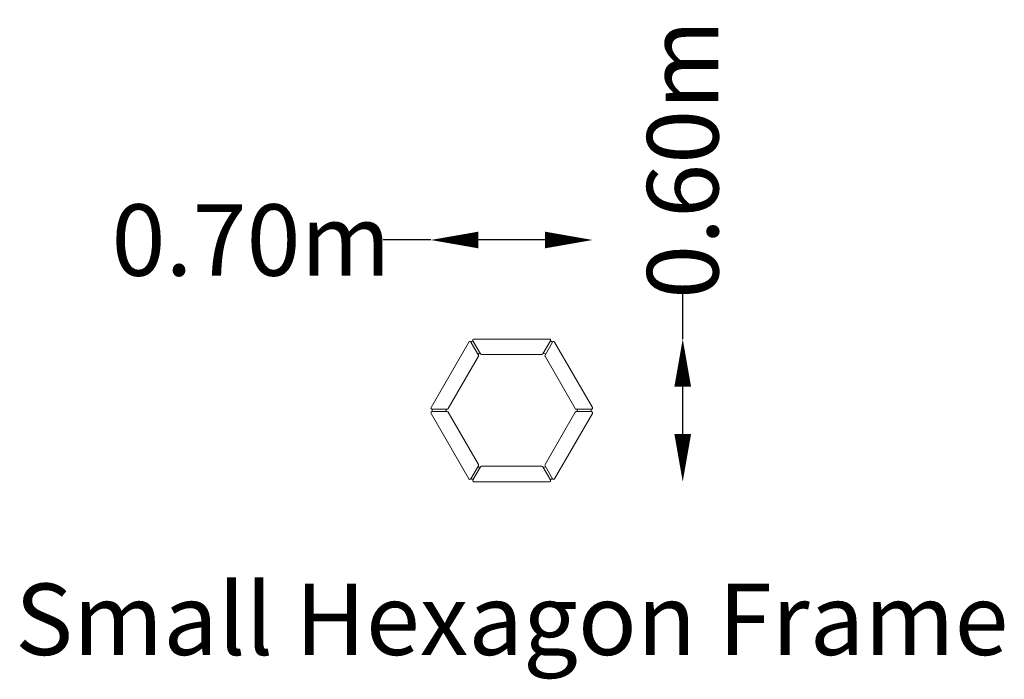
# Model space of a CAD drawing. Units: millimetres. Extents: x -2069 to 2072, y -1131 to 1643.
import ezdxf
from ezdxf.enums import TextEntityAlignment as Align

# ---------------------------------------------------------------- set-up
doc = ezdxf.new("R2010")
doc.units = ezdxf.units.MM
doc.header["$LTSCALE"] = 0.2
doc.header["$MEASUREMENT"] = 0
doc.header["$PDMODE"] = 1
doc.layers.add('HAGS-Dim Plan', color=7, linetype='Continuous', lineweight=100)
doc.layers.add('HAGS-Label', color=7, linetype='Continuous', lineweight=100)
doc.layers.add('HAGS-Plan', color=7, linetype='Continuous')
doc.styles.get("Standard").update_dxf_attribs({"font": 'g13f12d.shx', "height": 300})
doc.dimstyles.new('HAGS - Dim Plan', dxfattribs={"dimtxt": 300, "dimasz": 200, "dimexe": 0.18, "dimexo": 0.0625, "dimgap": 150, "dimtad": 0, "dimlfac": 0.001, "dimrnd": 0.01, "dimzin": 1, "dimdsep": 46, "dimtxsty": 'Standard', "dimblk": 'HAGS - Dim Plan arrow', "dimcen": 0.1, "dimse1": 1, "dimse2": 1, "dimclrd": 1, "dimadec": 0, "dimazin": 0, "dimtfac": 1, "dimtofl": 0, "dimtmove": 0, "dimatfit": 3, "dimfxl": 1, "dimtolj": 1, "dimtzin": 0, "dimarcsym": 0})

# ---------------------------------------------------------------- blocks, each defined once
blk = doc.blocks.new('HAGS - Dim Plan arrow')
at = {"color": 1, "lineweight": 0}
blk.add_lwpolyline([(0, 0, 0, 0.35, 0), (-1, 0, 0.015, 0.015, 0)], format="xyseb", dxfattribs=at)
blk = doc.blocks.new('*D34')
at = {"layer": 'Defpoints', "color": 0, "transparency": 16777216}
for p in [(0, 300, 441), (0, -300, 441), (719.2, -300)]:
    blk.add_point(p, dxfattribs=at)
at = {"layer": 'HAGS-Dim Plan', "color": 1, "lineweight": -2, "transparency": 16777216}
for p, q in [((719.2, 300), (719.2, 500)), ((719.2, -100), (719.2, 100))]:
    blk.add_line(p, q, dxfattribs=at)
at = {"layer": 'HAGS-Dim Plan', "color": 1, "lineweight": -2, "transparency": 16777216, "xscale": 200, "yscale": 200, "zscale": 200}
for p, rotation in [((719.2, 300), 90), ((719.2, -300), 270)]:
    blk.add_blockref('HAGS - Dim Plan arrow', p, dxfattribs=dict(at, rotation=rotation))
at = {"layer": 'HAGS-Dim Plan', "color": 0, "transparency": 16777216, "insert": (719.2, 1055.6), "char_height": 300, "attachment_point": 5, "rotation": 90}
blk.add_mtext('\\A1;0.60m', dxfattribs=at)
blk = doc.blocks.new('*D35')
at = {"layer": 'Defpoints', "color": 0, "transparency": 16777216}
for p in [(-340.4, 716.4), (-340.4, 6.5, 402.5), (340, -9.7, 406)]:
    blk.add_point(p, dxfattribs=at)
at = {"layer": 'HAGS-Dim Plan', "color": 1, "lineweight": -2, "transparency": 16777216}
for p, q in [((-340.4, 716.4), (-540.4, 716.4)), ((140, 716.4), (-140.4, 716.4))]:
    blk.add_line(p, q, dxfattribs=at)
at = {"layer": 'HAGS-Dim Plan', "color": 1, "lineweight": -2, "transparency": 16777216, "xscale": 200, "yscale": 200, "zscale": 200, "rotation": 180}
blk.add_blockref('HAGS - Dim Plan arrow', (-340.4, 716.4), dxfattribs=at)
at = {"layer": 'HAGS-Dim Plan', "color": 1, "lineweight": -2, "transparency": 16777216, "xscale": 200, "yscale": 200, "zscale": 200}
blk.add_blockref('HAGS - Dim Plan arrow', (340, 716.4), dxfattribs=at)
at = {"layer": 'HAGS-Dim Plan', "color": 0, "transparency": 16777216, "insert": (-1096, 716.4), "char_height": 300, "attachment_point": 5}
blk.add_mtext('\\A1;0.70m', dxfattribs=at)

msp = doc.modelspace()

# ---------------------------------------------------------------- linework, layer by layer
at = {"layer": 'HAGS-Plan', "lineweight": 0}
for p, q in [((-131.347, 237.5), (-163.101, 292.5)), ((-158.771, 300), (158.771, 300)), ((163.101, 292.5), (131.347, 237.5)), ((-339.193, 12.5), (-180.422, 287.5)), ((-171.762, 287.5), (-140.007, 232.5)), ((140.007, 232.5), (171.762, 287.5)), ((180.422, 287.5), (339.193, 12.5)), ((-140.007, 227.5), (-267.024, 7.5)), ((-141.451, 235), (-140.007, 237.5)), ((-135.677, 240), (-132.79, 240)), ((127.017, 235), (-127.017, 235)), ((132.79, 240), (135.677, 240)), ((140.007, 237.5), (141.451, 235)), ((267.024, 7.5), (140.007, 227.5)), ((-271.355, 5), (-334.863, 5)), ((-275.685, 2.5), (-274.241, 5)), ((334.863, 5), (271.355, 5)), ((274.241, 5), (275.685, 2.5)), ((-180.422, -287.5), (-339.193, -12.5)), ((-334.863, -5), (-271.355, -5)), ((-274.241, -5), (-275.685, -2.5)), ((-267.024, -7.5), (-140.007, -227.5)), ((140.007, -227.5), (267.024, -7.5)), ((339.193, -12.5), (180.422, -287.5)), ((271.355, -5), (334.863, -5)), ((275.685, -2.5), (274.241, -5)), ((-140.007, -232.5), (-171.762, -287.5)), ((-163.101, -292.5), (-131.347, -237.5)), ((-140.007, -237.5), (-141.451, -235)), ((-132.79, -240), (-135.677, -240)), ((-127.017, -235), (127.017, -235)), ((131.347, -237.5), (163.101, -292.5)), ((135.677, -240), (132.79, -240)), ((171.762, -287.5), (140.007, -232.5)), ((141.451, -235), (140.007, -237.5)), ((158.771, -300), (-158.771, -300))]:
    msp.add_line(p, q, dxfattribs=at)
for centre, radius, start, end in [((-176.092, 285), 5, 30, 150), ((-157.328, 272.5), 20, 105.522281, 134.477719), ((-158.771, 295), 5, 90, 210), ((158.771, 295), 5, 330, 90), ((157.328, 272.5), 20, 45.522281, 74.477719), ((176.092, 285), 5, 30, 150), ((-135.677, 235), 5, 90, 150), ((-144.338, 230), 5, 330, 30), ((-127.017, 240), 5, 210, 270), ((127.017, 240), 5, 270, 330), ((135.677, 235), 5, 30, 90), ((144.338, 230), 5, 150, 210), ((-334.863, 10), 5, 150, 270), ((-314.656, 0), 20, 165.522281, 194.477747), ((-271.355, 0), 5, 150, 209.999975), ((-271.355, 10), 5, 270, 330), ((271.355, 10), 5, 210, 270), ((271.355, 0), 5, 330, 29.999995), ((314.656, 0), 20, 345.522281, 14.477709), ((334.863, 10), 5, 270, 30), ((-334.863, -10), 5, 90, 210), ((-271.355, -10), 5, 30, 90), ((271.355, -10), 5, 90, 150), ((334.863, -10), 5, 330, 90), ((-144.338, -230), 5, 330, 30), ((-135.677, -235), 5, 210, 270), ((-127.017, -240), 5, 90, 150), ((127.017, -240), 5, 30, 90), ((135.677, -235), 5, 270, 330), ((144.338, -230), 5, 150, 210), ((-176.092, -285), 5, 210, 330), ((-157.328, -272.5), 20, 225.522281, 254.477719), ((157.328, -272.5), 20, 285.522281, 314.477719), ((176.092, -285), 5, 210, 330), ((-158.771, -295), 5, 150, 270), ((158.771, -295), 5, 270, 30)]:
    msp.add_arc(centre, radius, start, end, dxfattribs=at)

# ---------------------------------------------------------------- texts
at = {"layer": 'HAGS-Label'}
msp.add_text('Small Hexagon Frame', height=300, dxfattribs=at).set_placement((0, -878.405, 792.5), align=Align.MIDDLE_CENTER)

# ---------------------------------------------------------------- dimensions: what is measured, and where the dimension line sits
at = {"layer": 'HAGS-Dim Plan'}
dim = msp.add_linear_dim(base=(719.199, -300), p1=(0, 300, 441), p2=(0, -300, 441), angle=90, dimstyle='HAGS - Dim Plan', override={"dimgap": 100, "dimrnd": 0.05, "dimpost": 'm'}, dxfattribs=at)
dim.commit()
dim.dimension.update_dxf_attribs({"geometry": '*D34', "text_midpoint": (719.199, 1055.555), "dimtype": 160})
dim = msp.add_linear_dim(base=(-340.397, 716.444), p1=(339.993, -9.711, 406), p2=(-340.397, 6.465, 402.464), dimstyle='HAGS - Dim Plan', override={"dimgap": 100, "dimrnd": 0.05, "dimpost": 'm'}, dxfattribs=at)
dim.commit()
dim.dimension.update_dxf_attribs({"geometry": '*D35', "text_midpoint": (-1095.952, 716.444), "dimtype": 160})

doc.saveas('drawing.dxf')
